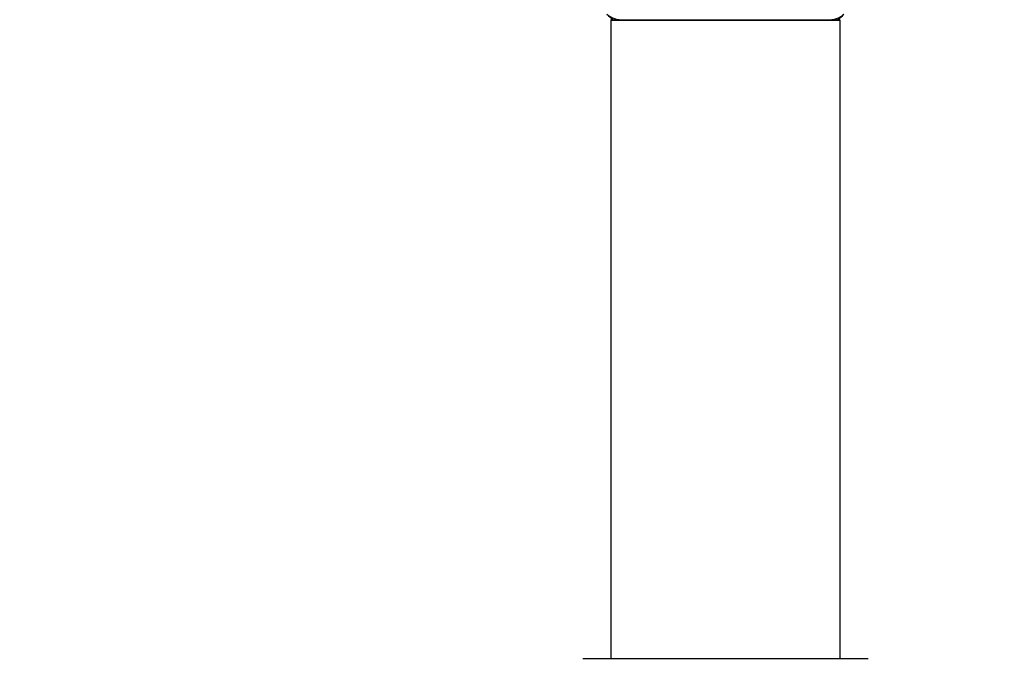
# Model space of a CAD drawing. Units: millimetres. Extents: x 0 to 1428, y 0 to 2786.
# Drawn here: x 944 to 1081, y 2538 to 2627 of the extents above; entities that cross this region are included whole.
import ezdxf
from ezdxf import colors
from ezdxf.entities.mleader import LeaderData, LeaderLine
from ezdxf.math import Vec2, Vec3

# ---------------------------------------------------------------- set-up
doc = ezdxf.new("R2010")
doc.units = ezdxf.units.MM
doc.layers.add('DV2_Défaut', color=7, linetype='Continuous')
doc.layers.add('Défaut', color=7, linetype='Continuous')

# ---------------------------------------------------------------- blocks, each defined once
blk = doc.blocks.new('_DOT')
at = {"color": 0}
blk.add_line((0, 0), (-1, 0), dxfattribs=at)
at = {"color": 0, "const_width": 0.333}
blk.add_lwpolyline([(-0.1665, 0, 1), (0.1665, 0, 1)], format="xyb", close=True, dxfattribs=at)
blk = doc.blocks.new('SE1')
at = {"layer": 'DV2_Défaut', "color": 7, "linetype": 'Continuous'}
for p, q in [((1058.27, 2626.85), (1026.27, 2626.85)), ((1026.27, 2626.85), (1026.27, 2537.8)), ((1026.37, 2626.95), (1058.17, 2626.95)), ((1058.27, 2537.8), (1058.27, 2626.85)), ((1022.37, 2537.8), (1062.17, 2537.8))]:
    blk.add_line(p, q, dxfattribs=at)
for centre, radius, start, end in [((1027.72, 2629.95), 3, 228.5904, 270), ((1042.27, 2646.45), 25, 228.5904, 231.2606), ((1056.82, 2629.95), 3, 270, 311.4096), ((1042.27, 2646.45), 25, 308.7394, 311.4096), ((1026.37, 2626.85), 0.1, 90, 180), ((1058.17, 2626.85), 0.1, 0, 90)]:
    blk.add_arc(centre, radius, start, end, dxfattribs=at)

msp = doc.modelspace()

# ---------------------------------------------------------------- block references
at = {"layer": 'Défaut'}
msp.add_blockref('SE1', (0, 0), dxfattribs=at)

# ---------------------------------------------------------------- leaders
at = {"layer": 'Défaut', "color": 7, "linetype": 'Continuous'}
ml = msp.add_multileader_mtext('Standard', dxfattribs=at)
ml.set_content('{\\pxsm0.9;\\fSolid Edge ISO|b1||i0||c0|p34;\\W1.;18/11/2019\\P}', color=256)
ml.set_leader_properties()
ml.set_arrow_properties(name='DOT')
ml.build(insert=Vec2(0, 0))
ml.multileader.update_dxf_attribs({"leader_type": 0, "dogleg_length": 0, "arrow_head_size": 12})
ctx = ml.context
ctx.base_point, ctx.char_height, ctx.arrow_head_size, ctx.landing_gap_size = Vec3(1079.59, 2778.42), 12, 12, 4.2
notes = []
notes.append((ctx, [(0, (0, 0, 0), (0, 0), (1, 0), 1, [])]))
ctx.mtext.insert = Vec3(1081.59, 2784.54)
for ctx, leaders in notes:
    for number, flags, end, landing, length, lines in leaders:
        leader = LeaderData()
        leader.index, (leader.has_last_leader_line, leader.has_dogleg_vector, leader.attachment_direction) = number, flags
        leader.last_leader_point, leader.dogleg_vector, leader.dogleg_length = Vec3(end), Vec3(landing), length
        for number, points, colour, breaks in lines:
            line = LeaderLine()
            line.index, line.vertices, line.color, line.breaks = number, Vec3.list(points), colors.encode_raw_color(colour), breaks
            leader.lines.append(line)
        ctx.leaders.append(leader)

doc.saveas('drawing.dxf')
